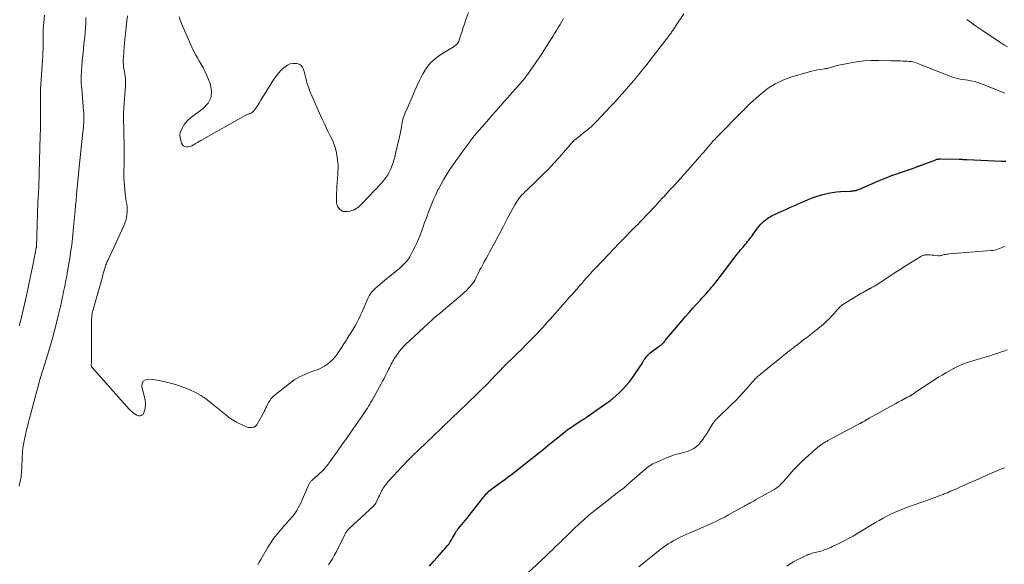
# Model space of a CAD drawing. Units: feet. Extents: x 1955000 to 1960039, y 498792 to 500005.
# Drawn here: x 1956538 to 1956780, y 499213 to 499347 of the extents above; entities that cross this region are included whole.
import ezdxf

# ---------------------------------------------------------------- set-up
doc = ezdxf.new("R2010")
doc.units = ezdxf.units.FT
doc.header["$LTSCALE"] = 100
doc.header["$MEASUREMENT"] = 0
doc.layers.add('CONTOUR INDEX', color=32, linetype='Continuous', lineweight=25)
doc.layers.add('CONTOUR INTERMEDIATE', color=40, linetype='Continuous', lineweight=15)

msp = doc.modelspace()

# ---------------------------------------------------------------- linework, layer by layer
at = {"layer": 'CONTOUR INDEX', "elevation": 920, "flags": 128}
msp.add_lwpolyline([(1956638.64, 499212.78), (1956639.58, 499213.85), (1956640.52, 499214.91), (1956641.69, 499216.21), (1956642.05, 499216.62), (1956642.41, 499217.04), (1956642.77, 499217.46), (1956643.12, 499217.89), (1956643.46, 499218.32), (1956643.78, 499218.77), (1956644.07, 499219.24), (1956644.35, 499219.72), (1956644.87, 499220.68), (1956644.95, 499220.84), (1956645.04, 499221), (1956645.13, 499221.15), (1956645.23, 499221.31), (1956645.33, 499221.46), (1956645.43, 499221.61), (1956645.54, 499221.75), (1956645.65, 499221.89), (1956646.23, 499222.57), (1956646.63, 499223.05), (1956647.03, 499223.53), (1956647.42, 499224.01), (1956647.81, 499224.5), (1956650.41, 499227.82), (1956650.78, 499228.29), (1956651.15, 499228.76), (1956651.53, 499229.23), (1956651.9, 499229.71), (1956652.13, 499230.01), (1956652.39, 499230.33), (1956652.66, 499230.63), (1956652.95, 499230.91), (1956653.25, 499231.19), (1956653.56, 499231.45), (1956653.87, 499231.71), (1956654.19, 499231.95), (1956654.52, 499232.19), (1956655.52, 499232.89), (1956656.35, 499233.48), (1956657.17, 499234.08), (1956657.98, 499234.69), (1956658.78, 499235.32), (1956665.81, 499240.85), (1956665.92, 499240.94), (1956666.03, 499241.02), (1956666.14, 499241.12), (1956666.25, 499241.21), (1956666.44, 499241.37), (1956666.55, 499241.46), (1956667.72, 499242.41), (1956668.28, 499242.87), (1956668.85, 499243.33), (1956669.42, 499243.79), (1956669.99, 499244.25), (1956671.51, 499245.49), (1956671.8, 499245.72), (1956672.1, 499245.95), (1956672.4, 499246.18), (1956672.7, 499246.4), (1956673.01, 499246.62), (1956673.32, 499246.83), (1956673.63, 499247.04), (1956673.95, 499247.25), (1956676.08, 499248.61), (1956676.22, 499248.7), (1956676.36, 499248.79), (1956676.51, 499248.88), (1956676.65, 499248.97), (1956676.79, 499249.07), (1956676.93, 499249.16), (1956677.07, 499249.26), (1956677.21, 499249.35), (1956681.88, 499252.64), (1956682.11, 499252.8), (1956682.35, 499252.97), (1956682.58, 499253.14), (1956682.81, 499253.31), (1956683.04, 499253.48), (1956683.27, 499253.66), (1956683.49, 499253.85), (1956683.7, 499254.03), (1956685.13, 499255.29), (1956686.02, 499256.14), (1956686.87, 499257.03), (1956687.65, 499257.98), (1956688.38, 499258.97), (1956690.44, 499261.98), (1956690.64, 499262.27), (1956690.83, 499262.58), (1956691.01, 499262.88), (1956691.19, 499263.19), (1956691.37, 499263.5), (1956691.56, 499263.8), (1956691.78, 499264.08), (1956692.01, 499264.36), (1956692.13, 499264.49), (1956692.44, 499264.81), (1956692.77, 499265.12), (1956693.11, 499265.4), (1956693.47, 499265.67), (1956694.71, 499266.54), (1956694.84, 499266.64), (1956694.98, 499266.73), (1956695.11, 499266.83), (1956695.25, 499266.93), (1956695.38, 499267.03), (1956695.51, 499267.13), (1956695.63, 499267.24), (1956695.75, 499267.35), (1956695.86, 499267.46), (1956696.03, 499267.64), (1956696.2, 499267.81), (1956696.36, 499267.99), (1956696.52, 499268.17), (1956700.63, 499273.06), (1956701.5, 499274.08), (1956702.38, 499275.09), (1956703.27, 499276.1), (1956704.16, 499277.09), (1956705.19, 499278.22), (1956705.58, 499278.65), (1956705.97, 499279.07), (1956706.36, 499279.5), (1956706.75, 499279.93), (1956707.13, 499280.36), (1956707.51, 499280.79), (1956707.88, 499281.24), (1956708.25, 499281.68), (1956708.65, 499282.18), (1956709.21, 499282.87), (1956709.76, 499283.58), (1956710.31, 499284.29), (1956710.85, 499285), (1956713.26, 499288.23), (1956713.54, 499288.6), (1956713.82, 499288.97), (1956714.11, 499289.34), (1956714.39, 499289.7), (1956714.69, 499290.06), (1956714.98, 499290.42), (1956715.28, 499290.77), (1956715.58, 499291.13), (1956715.82, 499291.4), (1956716.12, 499291.75), (1956716.41, 499292.1), (1956716.7, 499292.46), (1956716.98, 499292.82), (1956717.26, 499293.18), (1956717.54, 499293.55), (1956717.81, 499293.91), (1956718.08, 499294.28), (1956719.16, 499295.77), (1956719.53, 499296.24), (1956719.91, 499296.7), (1956720.33, 499297.13), (1956720.76, 499297.54), (1956721.23, 499297.91), (1956721.71, 499298.26), (1956722.22, 499298.56), (1956722.75, 499298.84), (1956725.63, 499300.17), (1956726.42, 499300.53), (1956727.22, 499300.89), (1956728.02, 499301.25), (1956728.82, 499301.6), (1956728.89, 499301.63), (1956729.66, 499301.96), (1956730.43, 499302.29), (1956731.2, 499302.61), (1956731.98, 499302.93), (1956732.76, 499303.24), (1956733.55, 499303.52), (1956734.34, 499303.78), (1956735.15, 499304.01), (1956735.5, 499304.11), (1956736.49, 499304.35), (1956737.49, 499304.54), (1956738.5, 499304.67), (1956739.52, 499304.75), (1956741.99, 499304.87), (1956742.22, 499304.89), (1956742.46, 499304.91), (1956742.69, 499304.93), (1956742.92, 499304.97), (1956743.27, 499305.02), (1956743.33, 499305.03), (1956743.38, 499305.04), (1956743.43, 499305.06), (1956743.48, 499305.07), (1956743.53, 499305.09), (1956743.59, 499305.11), (1956743.64, 499305.13), (1956743.69, 499305.15), (1956744.08, 499305.31), (1956744.33, 499305.42), (1956744.57, 499305.52), (1956744.82, 499305.63), (1956745.07, 499305.73), (1956749.81, 499307.77), (1956750.9, 499308.21), (1956751.98, 499308.64), (1956753.08, 499309.03), (1956754.19, 499309.41), (1956755.41, 499309.81), (1956755.91, 499309.97), (1956756.42, 499310.14), (1956756.91, 499310.32), (1956757.41, 499310.5), (1956758.24, 499310.81), (1956758.32, 499310.85), (1956758.4, 499310.88), (1956758.48, 499310.91), (1956758.56, 499310.94), (1956758.64, 499310.98), (1956758.72, 499311.01), (1956758.8, 499311.04), (1956758.87, 499311.07), (1956762.84, 499312.55), (1956762.99, 499312.6), (1956763.15, 499312.65), (1956763.3, 499312.69), (1956763.46, 499312.72), (1956763.62, 499312.75), (1956763.78, 499312.76), (1956763.94, 499312.77), (1956764.11, 499312.77), (1956768.56, 499312.68), (1956768.8, 499312.67), (1956769.04, 499312.66), (1956769.28, 499312.65), (1956769.52, 499312.63), (1956769.76, 499312.62), (1956770.01, 499312.6), (1956770.25, 499312.59), (1956770.49, 499312.58), (1956778.96, 499312.23), (1956780.01, 499312.19)], dxfattribs=at)
at = {"layer": 'CONTOUR INTERMEDIATE', "flags": 128}
for points, elevation in [([(1956577.26, 499347.61), (1956577.52, 499346.8), (1956577.82, 499346.01), (1956580.4, 499340.16), (1956580.82, 499339.27), (1956581.26, 499338.39), (1956581.74, 499337.54), (1956582.26, 499336.69), (1956582.76, 499335.85), (1956583.24, 499334.99), (1956583.67, 499334.11), (1956584.08, 499333.21), (1956584.87, 499331.29), (1956585.19, 499329.55), (1956585.09, 499327.92), (1956584.35, 499326.46), (1956583.19, 499325.12), (1956579.99, 499322.72), (1956579.44, 499322.25), (1956578.95, 499321.74), (1956578.53, 499321.16), (1956578.16, 499320.53), (1956577.69, 499319.6), (1956577.61, 499319.41), (1956577.54, 499319.21), (1956577.5, 499319.01), (1956577.47, 499318.8), (1956577.46, 499318.59), (1956577.47, 499318.39), (1956577.49, 499318.18), (1956577.53, 499317.97), (1956577.88, 499316.59), (1956578.06, 499316.23), (1956578.31, 499315.94), (1956578.65, 499315.77), (1956579.05, 499315.68), (1956579.51, 499315.72), (1956579.95, 499315.8), (1956580.37, 499315.96), (1956580.78, 499316.17), (1956580.86, 499316.22), (1956581.29, 499316.49), (1956581.73, 499316.75), (1956582.18, 499317.01), (1956582.62, 499317.27), (1956593.63, 499323.46), (1956593.76, 499323.53), (1956593.9, 499323.59), (1956594.04, 499323.65), (1956594.18, 499323.7), (1956594.32, 499323.76), (1956594.46, 499323.81), (1956594.61, 499323.86), (1956594.75, 499323.92), (1956594.94, 499324), (1956595.16, 499324.12), (1956595.36, 499324.26), (1956595.54, 499324.43), (1956595.69, 499324.63), (1956596.38, 499325.69), (1956596.86, 499326.44), (1956597.33, 499327.18), (1956597.81, 499327.94), (1956598.28, 499328.69), (1956600.51, 499332.29), (1956601.04, 499333.07), (1956601.62, 499333.8), (1956602.26, 499334.49), (1956602.95, 499335.13), (1956603.25, 499335.38), (1956603.85, 499335.77), (1956604.49, 499336.05), (1956605.18, 499336.17), (1956605.9, 499336.17), (1956606.14, 499336.14), (1956606.69, 499335.96), (1956607.16, 499335.69), (1956607.5, 499335.27), (1956607.76, 499334.75), (1956607.93, 499334.14), (1956608.09, 499333.52), (1956608.25, 499332.9), (1956608.4, 499332.28), (1956608.43, 499332.12), (1956608.62, 499331.43), (1956608.82, 499330.74), (1956609.07, 499330.07), (1956609.34, 499329.4), (1956611.63, 499324.17), (1956612.29, 499322.68), (1956612.97, 499321.2), (1956613.67, 499319.74), (1956614.39, 499318.27), (1956614.87, 499317.32), (1956615.3, 499316.32), (1956615.66, 499315.3), (1956615.9, 499314.25), (1956616.06, 499313.18), (1956616.21, 499311.7), (1956616.24, 499311.35), (1956616.26, 499311), (1956616.26, 499310.65), (1956616.25, 499310.3), (1956616.23, 499309.94), (1956616.22, 499309.59), (1956616.19, 499309.24), (1956616.17, 499308.89), (1956615.97, 499305.96), (1956615.93, 499305.13), (1956615.89, 499304.31), (1956615.88, 499303.49), (1956615.88, 499302.67), (1956615.88, 499302.06), (1956615.95, 499301.57), (1956616.09, 499301.11), (1956616.35, 499300.71), (1956616.68, 499300.34), (1956617.09, 499300.07), (1956617.53, 499299.88), (1956618, 499299.82), (1956618.49, 499299.83), (1956619.18, 499299.94), (1956619.63, 499300.05), (1956620.07, 499300.19), (1956620.48, 499300.39), (1956620.87, 499300.64), (1956621.24, 499300.92), (1956621.61, 499301.22), (1956621.95, 499301.53), (1956622.28, 499301.86), (1956626.77, 499306.64), (1956627.31, 499307.26), (1956627.81, 499307.91), (1956628.26, 499308.6), (1956628.67, 499309.32), (1956628.91, 499309.79), (1956629.16, 499310.3), (1956629.38, 499310.81), (1956629.58, 499311.34), (1956629.77, 499311.88), (1956629.93, 499312.42), (1956630.09, 499312.97), (1956630.23, 499313.52), (1956630.37, 499314.07), (1956631.34, 499318.15), (1956631.51, 499318.92), (1956631.67, 499319.7), (1956631.8, 499320.48), (1956631.92, 499321.27), (1956632.06, 499322.04), (1956632.25, 499322.81), (1956632.51, 499323.55), (1956632.81, 499324.28), (1956632.83, 499324.33), (1956633.18, 499325.07), (1956633.52, 499325.82), (1956633.85, 499326.58), (1956634.16, 499327.33), (1956634.56, 499328.3), (1956635.08, 499329.53), (1956635.63, 499330.75), (1956636.21, 499331.96), (1956636.81, 499333.16), (1956637.09, 499333.71), (1956637.95, 499335.07), (1956638.93, 499336.32), (1956640.11, 499337.39), (1956641.42, 499338.34), (1956644.73, 499340.35), (1956644.93, 499340.49), (1956645.13, 499340.65), (1956645.31, 499340.82), (1956645.48, 499341), (1956645.63, 499341.2), (1956645.76, 499341.41), (1956645.87, 499341.64), (1956645.95, 499341.87), (1956646.36, 499343.18), (1956646.65, 499344.07), (1956646.94, 499344.96), (1956647.23, 499345.84), (1956647.54, 499346.73), (1956648.22, 499348.68)], 904), ([(1956596.58, 499213.15), (1956596.92, 499213.78), (1956597.27, 499214.41), (1956597.63, 499215.03), (1956599.04, 499217.45), (1956599.72, 499218.54), (1956600.44, 499219.6), (1956601.22, 499220.61), (1956602.05, 499221.6), (1956602.88, 499222.54), (1956603.32, 499223.03), (1956603.76, 499223.52), (1956604.21, 499224.01), (1956604.65, 499224.5), (1956604.77, 499224.64), (1956605.15, 499225.07), (1956605.5, 499225.52), (1956605.82, 499225.99), (1956606.12, 499226.47), (1956606.23, 499226.66), (1956606.56, 499227.26), (1956606.88, 499227.86), (1956607.17, 499228.47), (1956607.46, 499229.09), (1956609.08, 499232.85), (1956609.16, 499233.01), (1956609.24, 499233.16), (1956609.34, 499233.31), (1956609.45, 499233.46), (1956609.56, 499233.59), (1956609.68, 499233.73), (1956609.81, 499233.85), (1956609.94, 499233.97), (1956611.17, 499235.04), (1956611.48, 499235.32), (1956611.79, 499235.6), (1956612.09, 499235.89), (1956612.39, 499236.18), (1956612.48, 499236.27), (1956612.72, 499236.52), (1956612.96, 499236.78), (1956613.19, 499237.04), (1956613.41, 499237.31), (1956613.63, 499237.58), (1956613.85, 499237.86), (1956614.05, 499238.14), (1956614.26, 499238.42), (1956616.07, 499241), (1956617.17, 499242.58), (1956618.28, 499244.15), (1956619.38, 499245.73), (1956620.49, 499247.31), (1956622.22, 499249.79), (1956622.54, 499250.24), (1956622.85, 499250.7), (1956623.15, 499251.16), (1956623.45, 499251.62), (1956623.74, 499252.09), (1956624.03, 499252.56), (1956624.3, 499253.04), (1956624.58, 499253.52), (1956626.79, 499257.54), (1956627.15, 499258.22), (1956627.52, 499258.89), (1956627.87, 499259.57), (1956628.23, 499260.25), (1956628.54, 499260.85), (1956628.73, 499261.23), (1956628.92, 499261.61), (1956629.11, 499261.99), (1956629.3, 499262.38), (1956629.49, 499262.76), (1956629.69, 499263.13), (1956629.91, 499263.5), (1956630.13, 499263.86), (1956630.79, 499264.85), (1956631.24, 499265.48), (1956631.72, 499266.09), (1956632.24, 499266.66), (1956632.79, 499267.21), (1956639.43, 499273.34), (1956639.76, 499273.63), (1956640.08, 499273.92), (1956640.41, 499274.2), (1956640.75, 499274.48), (1956641.09, 499274.75), (1956641.42, 499275.03), (1956641.76, 499275.31), (1956642.09, 499275.59), (1956646.76, 499279.58), (1956647.25, 499280.01), (1956647.72, 499280.46), (1956648.18, 499280.93), (1956648.62, 499281.41), (1956649.34, 499282.23), (1956649.41, 499282.31), (1956649.47, 499282.39), (1956649.53, 499282.48), (1956649.58, 499282.57), (1956649.63, 499282.66), (1956649.68, 499282.75), (1956649.73, 499282.85), (1956649.77, 499282.94), (1956650.21, 499283.86), (1956650.48, 499284.41), (1956650.75, 499284.96), (1956651.03, 499285.51), (1956651.32, 499286.05), (1956652.09, 499287.46), (1956652.56, 499288.32), (1956653.03, 499289.19), (1956653.5, 499290.05), (1956653.98, 499290.9), (1956654.3, 499291.48), (1956654.61, 499292.05), (1956654.92, 499292.62), (1956655.23, 499293.2), (1956655.53, 499293.77), (1956655.84, 499294.35), (1956656.14, 499294.93), (1956656.44, 499295.5), (1956656.73, 499296.08), (1956656.81, 499296.23), (1956657.14, 499296.88), (1956657.48, 499297.52), (1956657.82, 499298.17), (1956658.17, 499298.81), (1956659.61, 499301.47), (1956659.84, 499301.87), (1956660.08, 499302.27), (1956660.35, 499302.66), (1956660.62, 499303.03), (1956660.81, 499303.28), (1956661, 499303.52), (1956661.2, 499303.76), (1956661.42, 499303.99), (1956661.64, 499304.21), (1956661.87, 499304.43), (1956662.09, 499304.65), (1956662.32, 499304.86), (1956662.55, 499305.08), (1956665, 499307.42), (1956666.43, 499308.82), (1956667.83, 499310.25), (1956669.2, 499311.72), (1956670.54, 499313.21), (1956673.6, 499316.73), (1956673.66, 499316.8), (1956673.72, 499316.86), (1956673.78, 499316.93), (1956673.84, 499316.99), (1956673.91, 499317.05), (1956673.97, 499317.11), (1956674.04, 499317.17), (1956674.11, 499317.23), (1956674.66, 499317.68), (1956675.01, 499317.96), (1956675.35, 499318.24), (1956675.7, 499318.53), (1956676.04, 499318.81), (1956678.3, 499320.65), (1956678.48, 499320.8), (1956678.65, 499320.95), (1956678.82, 499321.11), (1956678.99, 499321.26), (1956679.16, 499321.42), (1956679.32, 499321.58), (1956679.49, 499321.74), (1956679.64, 499321.91), (1956683.1, 499325.59), (1956683.98, 499326.54), (1956684.86, 499327.5), (1956685.72, 499328.46), (1956686.58, 499329.44), (1956687.43, 499330.42), (1956688.27, 499331.41), (1956689.11, 499332.4), (1956689.93, 499333.4), (1956690.18, 499333.7), (1956691.12, 499334.86), (1956692.05, 499336.02), (1956692.97, 499337.19), (1956693.89, 499338.37), (1956697, 499342.4), (1956697.23, 499342.71), (1956697.46, 499343.02), (1956697.69, 499343.33), (1956697.92, 499343.64), (1956698.07, 499343.86), (1956698.22, 499344.06), (1956698.36, 499344.27), (1956698.5, 499344.48), (1956698.64, 499344.69), (1956698.78, 499344.9), (1956698.92, 499345.11), (1956699.05, 499345.32), (1956699.19, 499345.53), (1956701.02, 499348.36)], 912), ([(1956554.4, 499347.47), (1956554.37, 499346.73), (1956554.34, 499345.98), (1956554.28, 499344.86), (1956554.21, 499343.75), (1956554.11, 499342.64), (1956553.99, 499341.53), (1956553.93, 499340.97), (1956553.78, 499339.58), (1956553.64, 499338.19), (1956553.52, 499336.8), (1956553.41, 499335.41), (1956553.26, 499333.17), (1956553.24, 499332.78), (1956553.23, 499332.38), (1956553.23, 499331.99), (1956553.25, 499331.6), (1956553.27, 499331.2), (1956553.3, 499330.81), (1956553.33, 499330.42), (1956553.36, 499330.02), (1956553.83, 499324.48), (1956553.85, 499324.19), (1956553.87, 499323.89), (1956553.89, 499323.59), (1956553.9, 499323.3), (1956553.91, 499323), (1956553.91, 499322.7), (1956553.9, 499322.41), (1956553.89, 499322.11), (1956553.85, 499321.58), (1956553.82, 499321.01), (1956553.78, 499320.45), (1956553.73, 499319.89), (1956553.67, 499319.33), (1956552.69, 499309.98), (1956552.56, 499308.75), (1956552.44, 499307.52), (1956552.32, 499306.28), (1956552.2, 499305.05), (1956552.08, 499303.82), (1956551.97, 499302.58), (1956551.86, 499301.35), (1956551.75, 499300.11), (1956551.39, 499296.01), (1956551.3, 499295.12), (1956551.22, 499294.22), (1956551.12, 499293.33), (1956551.02, 499292.44), (1956550.91, 499291.54), (1956550.79, 499290.65), (1956550.66, 499289.76), (1956550.51, 499288.88), (1956549.81, 499284.68), (1956549.69, 499283.98), (1956549.57, 499283.29), (1956549.43, 499282.6), (1956549.29, 499281.91), (1956549.15, 499281.21), (1956549.01, 499280.52), (1956548.86, 499279.83), (1956548.72, 499279.14), (1956548.67, 499278.89), (1956548.49, 499278.08), (1956548.31, 499277.27), (1956548.13, 499276.46), (1956547.94, 499275.65), (1956547.26, 499272.82), (1956546.71, 499270.61), (1956546.12, 499268.4), (1956545.49, 499266.21), (1956544.82, 499264.03), (1956543.27, 499259.14), (1956543.22, 499258.98), (1956543.18, 499258.83), (1956543.13, 499258.67), (1956543.08, 499258.51), (1956543.04, 499258.36), (1956542.99, 499258.2), (1956542.95, 499258.04), (1956542.91, 499257.89), (1956541.15, 499251.23), (1956540.88, 499250.19), (1956540.6, 499249.15), (1956540.34, 499248.11), (1956540.07, 499247.07), (1956540.01, 499246.83), (1956539.78, 499245.91), (1956539.57, 499244.98), (1956539.37, 499244.04), (1956539.19, 499243.11), (1956538.96, 499241.88), (1956538.91, 499241.55), (1956538.87, 499241.23), (1956538.84, 499240.9), (1956538.82, 499240.57), (1956538.81, 499240.24), (1956538.8, 499239.91), (1956538.78, 499239.58), (1956538.77, 499239.25), (1956538.71, 499237.15), (1956538.63, 499235.95), (1956538.5, 499234.76), (1956538.28, 499233.58), (1956538.01, 499232.41)], 912), ([(1956544.23, 499348.04), (1956543.95, 499344.5), (1956543.92, 499344.11), (1956543.91, 499343.72), (1956543.9, 499343.33), (1956543.9, 499342.95), (1956543.91, 499342.76), (1956543.91, 499342.46), (1956543.92, 499342.17), (1956543.93, 499341.88), (1956543.93, 499341.58), (1956543.94, 499341.29), (1956543.94, 499341), (1956543.93, 499340.71), (1956543.92, 499340.41), (1956543.89, 499339.68), (1956543.87, 499339.02), (1956543.83, 499338.36), (1956543.8, 499337.7), (1956543.75, 499337.04), (1956543.28, 499329.82), (1956543.26, 499329.58), (1956543.25, 499329.34), (1956543.24, 499329.1), (1956543.23, 499328.86), (1956543.22, 499328.62), (1956543.22, 499328.38), (1956543.22, 499328.14), (1956543.22, 499327.9), (1956543.24, 499325.08), (1956543.25, 499323.44), (1956543.24, 499321.79), (1956543.22, 499320.15), (1956543.18, 499318.5), (1956542.86, 499306.1), (1956542.85, 499305.76), (1956542.83, 499305.42), (1956542.81, 499305.08), (1956542.79, 499304.74), (1956542.76, 499304.33), (1956542.75, 499304.19), (1956542.74, 499304.05), (1956542.73, 499303.92), (1956542.71, 499303.78), (1956542.7, 499303.64), (1956542.69, 499303.5), (1956542.68, 499303.37), (1956542.67, 499303.23), (1956542.66, 499303.03), (1956542.65, 499302.79), (1956542.63, 499302.55), (1956542.62, 499302.31), (1956542.61, 499302.08), (1956542.25, 499291.18), (1956542.25, 499291.16), (1956542.25, 499291.14), (1956542.25, 499291.12), (1956542.25, 499291.09), (1956542.24, 499291), (1956542.24, 499290.98), (1956542.23, 499290.96), (1956542.23, 499290.93), (1956542.23, 499290.91), (1956541.45, 499287.04), (1956541.05, 499285.09), (1956540.64, 499283.14), (1956540.22, 499281.18), (1956539.79, 499279.24), (1956539.06, 499276), (1956538.82, 499274.95), (1956538.57, 499273.9), (1956538.32, 499272.86), (1956538.06, 499271.81)], 916), ([(1956564.64, 499347.86), (1956564.38, 499345.97), (1956564.16, 499344.07), (1956563.96, 499342.17), (1956563.8, 499340.27), (1956563.59, 499337.62), (1956563.56, 499337.04), (1956563.56, 499336.46), (1956563.6, 499335.89), (1956563.66, 499335.31), (1956563.74, 499334.74), (1956563.83, 499334.16), (1956563.92, 499333.59), (1956564.01, 499333.01), (1956564.09, 499332.43), (1956564.14, 499331.85), (1956564.14, 499331.27), (1956564.12, 499330.69), (1956563.71, 499325.3), (1956563.69, 499325.03), (1956563.68, 499324.77), (1956563.66, 499324.5), (1956563.64, 499324.23), (1956563.62, 499323.97), (1956563.61, 499323.7), (1956563.61, 499323.43), (1956563.61, 499323.16), (1956563.75, 499315.66), (1956563.76, 499314.86), (1956563.77, 499314.06), (1956563.77, 499313.25), (1956563.77, 499312.45), (1956563.77, 499312.03), (1956563.76, 499311.44), (1956563.75, 499310.85), (1956563.74, 499310.26), (1956563.71, 499309.67), (1956563.7, 499309.08), (1956563.7, 499308.49), (1956563.73, 499307.9), (1956563.77, 499307.32), (1956564.05, 499304.24), (1956564.12, 499303.59), (1956564.2, 499302.94), (1956564.3, 499302.3), (1956564.41, 499301.66), (1956564.5, 499301.02), (1956564.55, 499300.37), (1956564.53, 499299.73), (1956564.47, 499299.09), (1956564.46, 499299), (1956564.33, 499298.32), (1956564.17, 499297.66), (1956563.95, 499297), (1956563.68, 499296.36), (1956559.76, 499287.82), (1956559.64, 499287.56), (1956559.53, 499287.29), (1956559.42, 499287.02), (1956559.32, 499286.76), (1956559.22, 499286.49), (1956559.12, 499286.21), (1956559.04, 499285.94), (1956558.95, 499285.66), (1956558.88, 499285.42), (1956558.77, 499285.02), (1956558.66, 499284.62), (1956558.54, 499284.22), (1956558.43, 499283.83), (1956556.16, 499275.77), (1956556.09, 499275.51), (1956556.03, 499275.24), (1956555.97, 499274.97), (1956555.93, 499274.7), (1956555.88, 499274.43), (1956555.83, 499274.02), (1956555.79, 499273.61), (1956555.76, 499273.19), (1956555.76, 499272.78), (1956555.79, 499263.43), (1956555.78, 499263.29), (1956555.78, 499263.16), (1956555.77, 499263.02), (1956555.76, 499262.88), (1956555.74, 499262.75), (1956555.73, 499262.61), (1956555.72, 499262.47), (1956555.7, 499262.34), (1956555.69, 499262.23), (1956555.69, 499262.05), (1956555.73, 499261.87), (1956555.8, 499261.71), (1956555.91, 499261.56), (1956564.99, 499251.37), (1956565.34, 499251.01), (1956565.71, 499250.68), (1956566.11, 499250.38), (1956566.52, 499250.1), (1956566.87, 499249.9), (1956567.13, 499249.79), (1956567.4, 499249.72), (1956567.67, 499249.73), (1956567.95, 499249.79), (1956568.06, 499249.83), (1956568.26, 499249.93), (1956568.43, 499250.06), (1956568.55, 499250.24), (1956568.64, 499250.44), (1956568.84, 499251.16), (1956568.96, 499251.74), (1956569.01, 499252.33), (1956568.98, 499252.93), (1956568.9, 499253.52), (1956568.14, 499256.89), (1956568.22, 499257.63), (1956568.48, 499258.2), (1956569.02, 499258.53), (1956569.74, 499258.7), (1956570.85, 499258.59), (1956571.32, 499258.54), (1956571.79, 499258.47), (1956572.25, 499258.39), (1956572.72, 499258.29), (1956574.48, 499257.89), (1956575.81, 499257.55), (1956577.13, 499257.16), (1956578.42, 499256.69), (1956579.69, 499256.17), (1956579.91, 499256.07), (1956581.25, 499255.41), (1956582.55, 499254.69), (1956583.78, 499253.86), (1956584.97, 499252.96), (1956588.62, 499249.99), (1956589.49, 499249.32), (1956590.39, 499248.71), (1956591.33, 499248.16), (1956592.31, 499247.65), (1956593.59, 499247.05), (1956593.95, 499246.92), (1956594.31, 499246.84), (1956594.68, 499246.82), (1956595.06, 499246.85), (1956595.58, 499246.95), (1956595.7, 499246.98), (1956595.81, 499247.02), (1956595.9, 499247.08), (1956596, 499247.15), (1956596.08, 499247.24), (1956596.16, 499247.32), (1956596.23, 499247.42), (1956596.29, 499247.52), (1956597.85, 499250.3), (1956598.09, 499250.74), (1956598.33, 499251.18), (1956598.55, 499251.63), (1956598.77, 499252.09), (1956598.9, 499252.37), (1956599.05, 499252.68), (1956599.22, 499252.98), (1956599.39, 499253.29), (1956599.57, 499253.58), (1956599.77, 499253.87), (1956599.98, 499254.13), (1956600.22, 499254.38), (1956600.48, 499254.6), (1956604.32, 499257.65), (1956605.51, 499258.5), (1956606.75, 499259.26), (1956608.07, 499259.88), (1956609.43, 499260.41), (1956610.56, 499260.79), (1956611.37, 499261.1), (1956612.16, 499261.46), (1956612.92, 499261.89), (1956613.65, 499262.37), (1956614.33, 499262.92), (1956614.96, 499263.51), (1956615.53, 499264.16), (1956616.05, 499264.86), (1956616.13, 499264.99), (1956616.66, 499265.78), (1956617.18, 499266.58), (1956617.7, 499267.39), (1956618.21, 499268.19), (1956618.41, 499268.51), (1956618.93, 499269.33), (1956619.43, 499270.16), (1956619.93, 499270.98), (1956620.43, 499271.81), (1956620.9, 499272.65), (1956621.35, 499273.51), (1956621.77, 499274.38), (1956622.17, 499275.26), (1956623.55, 499278.5), (1956623.89, 499279.18), (1956624.29, 499279.82), (1956624.78, 499280.39), (1956625.31, 499280.93), (1956625.9, 499281.43), (1956626.48, 499281.93), (1956627.07, 499282.43), (1956627.66, 499282.92), (1956631.45, 499286.03), (1956631.84, 499286.37), (1956632.22, 499286.72), (1956632.58, 499287.1), (1956632.93, 499287.48), (1956633.26, 499287.89), (1956633.57, 499288.31), (1956633.85, 499288.75), (1956634.11, 499289.2), (1956634.62, 499290.16), (1956635.1, 499291.11), (1956635.55, 499292.07), (1956635.97, 499293.05), (1956636.35, 499294.04), (1956637.18, 499296.32), (1956637.48, 499297.11), (1956637.77, 499297.91), (1956638.07, 499298.7), (1956638.36, 499299.5), (1956638.68, 499300.35), (1956639.16, 499301.57), (1956639.66, 499302.77), (1956640.2, 499303.96), (1956640.76, 499305.13), (1956640.86, 499305.32), (1956641.51, 499306.57), (1956642.19, 499307.8), (1956642.93, 499309), (1956643.7, 499310.18), (1956644.41, 499311.24), (1956645.12, 499312.27), (1956645.84, 499313.29), (1956646.58, 499314.31), (1956647.32, 499315.32), (1956648.53, 499316.95), (1956648.67, 499317.14), (1956648.81, 499317.33), (1956648.95, 499317.52), (1956649.09, 499317.71), (1956649.27, 499317.95), (1956649.32, 499318.03), (1956649.38, 499318.1), (1956649.43, 499318.17), (1956649.49, 499318.24), (1956649.55, 499318.31), (1956649.61, 499318.38), (1956649.67, 499318.44), (1956649.73, 499318.51), (1956652.7, 499321.9), (1956654.14, 499323.54), (1956655.58, 499325.18), (1956657.02, 499326.82), (1956658.47, 499328.46), (1956661.14, 499331.49), (1956661.36, 499331.74), (1956661.58, 499332), (1956661.79, 499332.26), (1956662, 499332.52), (1956662.05, 499332.58), (1956662.24, 499332.81), (1956662.42, 499333.05), (1956662.59, 499333.29), (1956662.77, 499333.53), (1956662.94, 499333.77), (1956663.11, 499334.01), (1956663.28, 499334.26), (1956663.45, 499334.5), (1956664.1, 499335.44), (1956664.59, 499336.15), (1956665.07, 499336.87), (1956665.55, 499337.59), (1956666.03, 499338.32), (1956667.96, 499341.31), (1956668.43, 499342.04), (1956668.89, 499342.77), (1956669.35, 499343.51), (1956669.8, 499344.26), (1956670.24, 499345), (1956670.69, 499345.75), (1956671.13, 499346.5), (1956671.57, 499347.25)], 908), ([(1956770.44, 499346.95), (1956771.62, 499346.12), (1956772.35, 499345.6), (1956773.08, 499345.09), (1956773.81, 499344.59), (1956774.55, 499344.09), (1956778.58, 499341.36), (1956779.52, 499340.78), (1956780.49, 499340.24)], 912), ([(1956613.89, 499213.12), (1956614.4, 499213.87), (1956614.88, 499214.63), (1956615.32, 499215.42), (1956615.75, 499216.22), (1956617.9, 499220.56), (1956618, 499220.75), (1956618.11, 499220.94), (1956618.22, 499221.13), (1956618.34, 499221.32), (1956618.47, 499221.5), (1956618.61, 499221.67), (1956618.76, 499221.83), (1956618.91, 499221.99), (1956624.99, 499227.61), (1956625.06, 499227.68), (1956625.14, 499227.76), (1956625.21, 499227.84), (1956625.27, 499227.92), (1956625.34, 499228), (1956625.39, 499228.09), (1956625.45, 499228.18), (1956625.5, 499228.28), (1956626.2, 499229.76), (1956626.38, 499230.14), (1956626.56, 499230.51), (1956626.74, 499230.88), (1956626.93, 499231.25), (1956626.94, 499231.27), (1956627.13, 499231.63), (1956627.33, 499231.97), (1956627.55, 499232.3), (1956627.78, 499232.63), (1956628.02, 499232.95), (1956628.27, 499233.26), (1956628.53, 499233.56), (1956628.8, 499233.86), (1956630.8, 499236.02), (1956632.08, 499237.38), (1956633.38, 499238.73), (1956634.7, 499240.05), (1956636.04, 499241.36), (1956641.54, 499246.62), (1956641.92, 499246.98), (1956642.3, 499247.35), (1956642.68, 499247.71), (1956643.06, 499248.07), (1956643.12, 499248.13), (1956643.47, 499248.46), (1956643.81, 499248.79), (1956644.15, 499249.12), (1956644.5, 499249.45), (1956644.84, 499249.78), (1956645.18, 499250.11), (1956645.52, 499250.44), (1956645.87, 499250.77), (1956650.37, 499255.09), (1956651.11, 499255.8), (1956651.84, 499256.53), (1956652.57, 499257.26), (1956653.29, 499257.99), (1956653.43, 499258.14), (1956654.08, 499258.81), (1956654.72, 499259.48), (1956655.36, 499260.15), (1956656, 499260.83), (1956656.68, 499261.55), (1956656.98, 499261.87), (1956657.29, 499262.18), (1956657.59, 499262.49), (1956657.91, 499262.8), (1956658.22, 499263.1), (1956658.54, 499263.4), (1956658.85, 499263.7), (1956659.17, 499264), (1956659.76, 499264.56), (1956660.37, 499265.14), (1956660.98, 499265.73), (1956661.57, 499266.33), (1956662.16, 499266.93), (1956664.4, 499269.25), (1956665.05, 499269.94), (1956665.71, 499270.63), (1956666.36, 499271.33), (1956667.01, 499272.04), (1956667.65, 499272.74), (1956668.29, 499273.45), (1956668.92, 499274.16), (1956669.56, 499274.87), (1956673.04, 499278.79), (1956673.36, 499279.15), (1956673.68, 499279.51), (1956674, 499279.87), (1956674.32, 499280.23), (1956674.63, 499280.6), (1956674.95, 499280.96), (1956675.26, 499281.33), (1956675.58, 499281.69), (1956676.09, 499282.29), (1956676.31, 499282.54), (1956676.53, 499282.8), (1956676.75, 499283.05), (1956676.97, 499283.3), (1956677.2, 499283.55), (1956677.42, 499283.79), (1956677.65, 499284.04), (1956677.88, 499284.29), (1956679.02, 499285.52), (1956679.83, 499286.38), (1956680.64, 499287.24), (1956681.45, 499288.09), (1956682.26, 499288.95), (1956684.05, 499290.81), (1956684.99, 499291.79), (1956685.94, 499292.77), (1956686.9, 499293.75), (1956687.85, 499294.73), (1956688.5, 499295.39), (1956689.14, 499296.04), (1956689.77, 499296.68), (1956690.39, 499297.33), (1956691.02, 499297.99), (1956691.08, 499298.05), (1956691.67, 499298.68), (1956692.26, 499299.3), (1956692.85, 499299.93), (1956693.43, 499300.56), (1956694.02, 499301.19), (1956694.6, 499301.82), (1956695.18, 499302.45), (1956695.76, 499303.08), (1956696.2, 499303.55), (1956697.01, 499304.43), (1956697.81, 499305.3), (1956698.6, 499306.17), (1956699.4, 499307.05), (1956699.47, 499307.13), (1956700.3, 499308.06), (1956701.13, 499308.98), (1956701.95, 499309.91), (1956702.78, 499310.83), (1956704.45, 499312.72), (1956704.93, 499313.26), (1956705.4, 499313.81), (1956705.87, 499314.35), (1956706.34, 499314.9), (1956706.61, 499315.22), (1956706.94, 499315.61), (1956707.28, 499315.99), (1956707.61, 499316.38), (1956707.95, 499316.77), (1956708.29, 499317.15), (1956708.63, 499317.53), (1956708.98, 499317.9), (1956709.34, 499318.26), (1956715.49, 499324.48), (1956715.74, 499324.73), (1956715.98, 499324.98), (1956716.21, 499325.23), (1956716.45, 499325.48), (1956716.68, 499325.73), (1956716.93, 499325.98), (1956717.18, 499326.22), (1956717.43, 499326.45), (1956720.09, 499328.79), (1956721.74, 499330.07), (1956723.48, 499331.19), (1956725.36, 499332.07), (1956727.32, 499332.8), (1956731.78, 499334.13), (1956732.47, 499334.32), (1956733.17, 499334.48), (1956733.88, 499334.61), (1956734.59, 499334.72), (1956735.51, 499334.83), (1956735.76, 499334.87), (1956736.02, 499334.91), (1956736.27, 499334.96), (1956736.52, 499335.02), (1956736.76, 499335.09), (1956737.01, 499335.16), (1956737.25, 499335.24), (1956737.5, 499335.33), (1956737.56, 499335.35), (1956737.83, 499335.45), (1956738.11, 499335.53), (1956738.39, 499335.6), (1956738.67, 499335.67), (1956741.65, 499336.28), (1956743.43, 499336.58), (1956745.21, 499336.8), (1956747.01, 499336.9), (1956748.81, 499336.92), (1956751.92, 499336.84), (1956752.66, 499336.82), (1956753.39, 499336.8), (1956754.13, 499336.78), (1956754.86, 499336.77), (1956755.45, 499336.75), (1956755.89, 499336.73), (1956756.33, 499336.69), (1956756.76, 499336.63), (1956757.2, 499336.55), (1956757.63, 499336.45), (1956758.05, 499336.32), (1956758.47, 499336.18), (1956758.88, 499336.01), (1956759.28, 499335.83), (1956759.89, 499335.57), (1956760.51, 499335.31), (1956761.12, 499335.07), (1956761.75, 499334.83), (1956767, 499332.84), (1956767.61, 499332.64), (1956768.22, 499332.46), (1956768.85, 499332.33), (1956769.48, 499332.23), (1956769.52, 499332.22), (1956770.14, 499332.13), (1956770.75, 499332.04), (1956771.36, 499331.92), (1956771.96, 499331.8), (1956772.56, 499331.65), (1956773.16, 499331.48), (1956773.74, 499331.29), (1956774.32, 499331.07), (1956779.79, 499328.88)], 916), ([(1956662.73, 499211.05), (1956667.31, 499215.37), (1956667.47, 499215.52), (1956667.63, 499215.68), (1956667.78, 499215.83), (1956667.94, 499215.99), (1956668.1, 499216.14), (1956668.25, 499216.29), (1956668.41, 499216.45), (1956668.57, 499216.6), (1956669.78, 499217.77), (1956670.14, 499218.12), (1956670.5, 499218.47), (1956670.86, 499218.81), (1956671.22, 499219.16), (1956671.58, 499219.5), (1956671.95, 499219.85), (1956672.3, 499220.2), (1956672.66, 499220.54), (1956674.2, 499222.05), (1956675.34, 499223.14), (1956676.51, 499224.2), (1956677.7, 499225.23), (1956678.92, 499226.23), (1956682.96, 499229.45), (1956683.14, 499229.59), (1956683.32, 499229.73), (1956683.5, 499229.86), (1956683.68, 499229.99), (1956683.86, 499230.12), (1956684.04, 499230.26), (1956684.22, 499230.39), (1956684.4, 499230.53), (1956685.06, 499231.03), (1956685.57, 499231.42), (1956686.07, 499231.82), (1956686.56, 499232.23), (1956687.05, 499232.65), (1956690.95, 499236.06), (1956691.29, 499236.35), (1956691.63, 499236.64), (1956691.98, 499236.92), (1956692.34, 499237.2), (1956692.7, 499237.46), (1956693.08, 499237.7), (1956693.47, 499237.92), (1956693.88, 499238.11), (1956697.18, 499239.55), (1956697.7, 499239.76), (1956698.24, 499239.96), (1956698.78, 499240.12), (1956699.33, 499240.27), (1956699.88, 499240.41), (1956700.44, 499240.55), (1956700.98, 499240.71), (1956701.53, 499240.87), (1956702.14, 499241.05), (1956702.86, 499241.34), (1956703.53, 499241.7), (1956704.14, 499242.16), (1956704.7, 499242.69), (1956705.21, 499243.29), (1956705.69, 499243.91), (1956706.15, 499244.55), (1956706.58, 499245.21), (1956708.19, 499247.79), (1956708.42, 499248.13), (1956708.67, 499248.46), (1956708.94, 499248.77), (1956709.23, 499249.07), (1956712.75, 499252.45), (1956713.7, 499253.39), (1956714.63, 499254.34), (1956715.54, 499255.32), (1956716.43, 499256.32), (1956717.82, 499257.93), (1956718, 499258.14), (1956718.19, 499258.34), (1956718.37, 499258.55), (1956718.55, 499258.75), (1956718.74, 499258.95), (1956718.94, 499259.14), (1956719.14, 499259.33), (1956719.35, 499259.51), (1956723.8, 499263.11), (1956724.41, 499263.6), (1956725.01, 499264.09), (1956725.62, 499264.58), (1956726.23, 499265.07), (1956726.52, 499265.3), (1956726.98, 499265.67), (1956727.45, 499266.04), (1956727.92, 499266.4), (1956728.39, 499266.76), (1956728.68, 499266.98), (1956729.3, 499267.45), (1956729.92, 499267.92), (1956730.53, 499268.4), (1956731.15, 499268.88), (1956734.05, 499271.15), (1956734.74, 499271.71), (1956735.41, 499272.3), (1956736.06, 499272.91), (1956736.69, 499273.54), (1956737.09, 499273.97), (1956737.5, 499274.41), (1956737.91, 499274.85), (1956738.31, 499275.29), (1956738.71, 499275.73), (1956739.3, 499276.4), (1956739.4, 499276.51), (1956739.51, 499276.61), (1956739.62, 499276.71), (1956739.73, 499276.8), (1956739.85, 499276.89), (1956739.97, 499276.97), (1956740.09, 499277.05), (1956740.21, 499277.13), (1956744.07, 499279.44), (1956744.47, 499279.68), (1956744.87, 499279.92), (1956745.28, 499280.15), (1956745.68, 499280.38), (1956746.35, 499280.76), (1956746.42, 499280.8), (1956746.5, 499280.84), (1956746.58, 499280.88), (1956746.66, 499280.92), (1956746.74, 499280.96), (1956746.82, 499281), (1956746.9, 499281.04), (1956746.97, 499281.07), (1956747.3, 499281.24), (1956747.54, 499281.37), (1956747.77, 499281.5), (1956748.01, 499281.64), (1956748.23, 499281.78), (1956751.37, 499283.84), (1956752.68, 499284.7), (1956753.99, 499285.55), (1956755.31, 499286.39), (1956756.63, 499287.22), (1956758.93, 499288.66), (1956759.11, 499288.77), (1956759.29, 499288.87), (1956759.48, 499288.96), (1956759.67, 499289.04), (1956759.86, 499289.1), (1956760.06, 499289.15), (1956760.26, 499289.18), (1956760.47, 499289.19), (1956760.97, 499289.19), (1956761.43, 499289.18), (1956761.89, 499289.16), (1956762.35, 499289.12), (1956762.8, 499289.06), (1956763.54, 499288.96), (1956763.68, 499288.95), (1956763.82, 499288.96), (1956763.97, 499288.98), (1956764.11, 499289.01), (1956764.25, 499289.06), (1956764.39, 499289.1), (1956764.53, 499289.14), (1956764.67, 499289.18), (1956764.96, 499289.25), (1956765.25, 499289.31), (1956765.53, 499289.37), (1956765.83, 499289.41), (1956766.12, 499289.44), (1956776.48, 499290.25), (1956776.89, 499290.3), (1956777.3, 499290.37), (1956777.7, 499290.47), (1956778.1, 499290.6), (1956778.49, 499290.74), (1956778.88, 499290.9), (1956779.27, 499291.06), (1956779.65, 499291.22), (1956779.72, 499291.26)], 924), ([(1956690.05, 499212.62), (1956693.83, 499215.73), (1956694.38, 499216.17), (1956694.94, 499216.61), (1956695.5, 499217.04), (1956696.07, 499217.46), (1956696.65, 499217.87), (1956697.24, 499218.26), (1956697.85, 499218.64), (1956698.46, 499219), (1956698.66, 499219.12), (1956699.39, 499219.52), (1956700.12, 499219.9), (1956700.87, 499220.26), (1956701.62, 499220.6), (1956707.27, 499223.06), (1956707.82, 499223.31), (1956708.37, 499223.55), (1956708.92, 499223.8), (1956709.47, 499224.06), (1956710.01, 499224.32), (1956710.55, 499224.58), (1956711.09, 499224.86), (1956711.62, 499225.15), (1956712.04, 499225.38), (1956712.78, 499225.79), (1956713.52, 499226.2), (1956714.25, 499226.61), (1956714.99, 499227.02), (1956715.94, 499227.55), (1956716.28, 499227.74), (1956716.62, 499227.93), (1956716.96, 499228.12), (1956717.3, 499228.31), (1956717.64, 499228.5), (1956717.99, 499228.69), (1956718.33, 499228.88), (1956718.67, 499229.08), (1956723.38, 499231.73), (1956723.68, 499231.92), (1956723.98, 499232.12), (1956724.26, 499232.33), (1956724.53, 499232.56), (1956724.79, 499232.81), (1956725.05, 499233.06), (1956725.29, 499233.32), (1956725.52, 499233.59), (1956726.62, 499234.9), (1956727.41, 499235.82), (1956728.23, 499236.71), (1956729.08, 499237.57), (1956729.96, 499238.4), (1956733.37, 499241.5), (1956733.66, 499241.75), (1956733.95, 499241.99), (1956734.25, 499242.23), (1956734.55, 499242.46), (1956734.78, 499242.63), (1956734.97, 499242.77), (1956735.17, 499242.91), (1956735.37, 499243.04), (1956735.57, 499243.16), (1956735.78, 499243.29), (1956735.98, 499243.4), (1956736.19, 499243.52), (1956736.4, 499243.63), (1956744.2, 499247.78), (1956744.29, 499247.83), (1956744.39, 499247.88), (1956744.48, 499247.94), (1956744.58, 499247.99), (1956744.67, 499248.04), (1956744.77, 499248.09), (1956744.87, 499248.15), (1956744.96, 499248.2), (1956745.35, 499248.43), (1956745.64, 499248.59), (1956745.93, 499248.76), (1956746.23, 499248.92), (1956746.52, 499249.09), (1956751.61, 499251.92), (1956752.32, 499252.32), (1956753.03, 499252.71), (1956753.74, 499253.1), (1956754.45, 499253.49), (1956755.47, 499254.05), (1956755.68, 499254.15), (1956755.88, 499254.26), (1956756.08, 499254.37), (1956756.29, 499254.48), (1956756.56, 499254.62), (1956756.63, 499254.65), (1956756.7, 499254.69), (1956756.76, 499254.72), (1956756.83, 499254.76), (1956756.89, 499254.8), (1956756.96, 499254.84), (1956757.02, 499254.88), (1956757.08, 499254.92), (1956757.28, 499255.05), (1956757.44, 499255.15), (1956757.6, 499255.26), (1956757.76, 499255.36), (1956757.92, 499255.47), (1956763.55, 499259.15), (1956764.42, 499259.7), (1956765.3, 499260.23), (1956766.19, 499260.75), (1956767.09, 499261.24), (1956767.38, 499261.4), (1956768.15, 499261.79), (1956768.93, 499262.15), (1956769.73, 499262.47), (1956770.54, 499262.76), (1956771.36, 499263.02), (1956772.19, 499263.28), (1956773.01, 499263.53), (1956773.84, 499263.77), (1956774.41, 499263.93), (1956775.28, 499264.19), (1956776.15, 499264.45), (1956777.01, 499264.73), (1956777.87, 499265.02), (1956778.73, 499265.31), (1956779.59, 499265.6), (1956780.45, 499265.88)], 928), ([(1956726.32, 499212.83), (1956727.15, 499213.36), (1956727.99, 499213.87), (1956728.86, 499214.34), (1956729.74, 499214.79), (1956731.1, 499215.45), (1956731.31, 499215.54), (1956731.53, 499215.63), (1956731.75, 499215.71), (1956731.97, 499215.78), (1956732.19, 499215.85), (1956732.42, 499215.91), (1956732.64, 499215.98), (1956732.87, 499216.04), (1956733.97, 499216.32), (1956734.43, 499216.44), (1956734.88, 499216.58), (1956735.34, 499216.72), (1956735.79, 499216.88), (1956736.23, 499217.04), (1956736.67, 499217.22), (1956737.11, 499217.41), (1956737.54, 499217.61), (1956739.07, 499218.35), (1956740.25, 499218.95), (1956741.43, 499219.56), (1956742.58, 499220.21), (1956743.73, 499220.88), (1956748.09, 499223.51), (1956749, 499224.04), (1956749.92, 499224.56), (1956750.85, 499225.06), (1956751.79, 499225.54), (1956752.75, 499225.99), (1956753.71, 499226.42), (1956754.69, 499226.81), (1956755.68, 499227.18), (1956761.28, 499229.17), (1956761.94, 499229.4), (1956762.59, 499229.64), (1956763.24, 499229.88), (1956763.89, 499230.12), (1956764.66, 499230.41), (1956764.93, 499230.52), (1956765.19, 499230.62), (1956765.45, 499230.73), (1956765.71, 499230.84), (1956765.97, 499230.95), (1956766.23, 499231.07), (1956766.49, 499231.18), (1956766.75, 499231.3), (1956768.14, 499231.9), (1956769.09, 499232.32), (1956770.04, 499232.74), (1956770.98, 499233.17), (1956771.93, 499233.59), (1956776.68, 499235.74), (1956777.26, 499235.99), (1956777.83, 499236.23), (1956778.42, 499236.45), (1956779, 499236.67), (1956779.25, 499236.75), (1956779.72, 499236.9)], 932)]:
    msp.add_lwpolyline(points, dxfattribs=dict(at, elevation=elevation))

doc.saveas('drawing.dxf')
